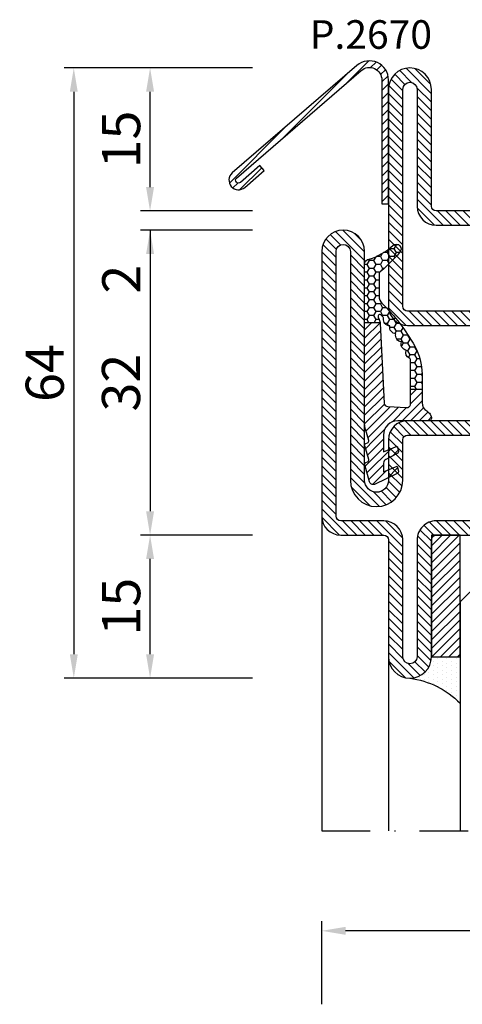
# Model space of a CAD drawing. Units: millimetres. Extents: x -2809 to 69574, y -46164 to 795.
# Drawn here: x 21819 to 21866, y -41933 to -41830 of the extents above; entities that cross this region are included whole.
import ezdxf

# ---------------------------------------------------------------- set-up
doc = ezdxf.new("R2010")
doc.units = ezdxf.units.MM
doc.header["$LTSCALE"] = 2
doc.linetypes.add('TRATTOPUNTOX2', pattern=[50.8, 25.4, -12.7, 0, -12.7])
for name, color, linetype in [('GUARNIZIONI', 5, 'Continuous'), ('Quote', 2, 'Continuous'), ('TESTO', 8, 'Continuous'), ('Vetri', 151, 'Continuous')]:
    doc.layers.add(name, color=color, linetype=linetype)
doc.styles.add('Calibri', font='calibri.ttf')
doc.styles.add('SECCO', font='calibri.ttf')
doc.dimstyles.new('Profili 1a2', dxfattribs={"dimtxt": 4, "dimasz": 2.5, "dimexe": 1, "dimexo": 0, "dimgap": 1, "dimtad": 1, "dimdsep": 46, "dimtxsty": 'Calibri', "dimcen": 1, "dimclrd": 256, "dimclre": 256, "dimclrt": 7, "dimadec": 0, "dimazin": 2, "dimtfac": 1, "dimtofl": 0, "dimtmove": 1, "dimatfit": 3, "dimfxl": 3, "dimtolj": 1, "dimtzin": 0, "dimlwd": -1, "dimarcsym": 0})
pattern_1 = [(225, (-1848.917783581586, -1485.285226575365), (0.4490128060534577, -0.4490128060534578), [])]
pattern_2 = [(45, (-1374.788509403916, -2126.396255810624), (-0.4490128060534577, 0.4490128060534577), [])]
pattern_3 = [(45, (-1374.788509403916, -2138.396255810624), (-0.4490128060534577, 0.4490128060534577), [])]
pattern_4 = [(135, (-1374.788509403916, -2138.396255810624), (-0.8980256121069154, -0.8980256121069152), [])]

# ---------------------------------------------------------------- blocks, each defined once
blk = doc.blocks.new('GE2645TT')
at = {"layer": 'GUARNIZIONI'}
h = blk.add_hatch(dxfattribs=at)
h.set_pattern_fill('LINE', color=256, scale=0.2, angle=225)
h.set_pattern_definition(pattern_1)
h.paths.add_polyline_path([(0.474350188095741, -2.62453438287389, -0.3768035720320076), (0.5866950657966754, -2.385670226099137), (0.7775298416670466, -2.302622264493948, 0.3202603574621394), (0.8970924614316118, -2.103367034866324), (-1.083498035003686, -2.103367034866324), (-1.083498035003686, -2.255956750897667, -0.3103898456792093), (-1.33998954737649, -2.629326961250854), (-2.523774562490871, -3.276506179916396, 0.3837401273576044), (-2.645205483935342, -3.514955094114157), (-2.502860441029043, -4.046194026444937), (-1.083498035003686, -3.430528512369165), (-1.083498035003686, -4.613483469715447), (0.4714985672658258, -4.613483469715447, -0.3605957470841844), (0.5866950657969028, -4.385670226098682), (0.7775298416665919, -4.302622264494175, 0.3768035720325558), (0.889874719367981, -4.063758107719423)])
h.paths.add_polyline_path([(0.3843035538011463, -0.2890460521857676, 0.4395968840190482), (-0.1435084876275141, -0.02662978964735885), (-2.523774562490871, -1.176506179916942, 0.3837401273580436), (-2.645205483935342, -1.414955094114248), (-2.502860441029043, -1.946194026444573), (-1.083498035003686, -1.33052851236971), (-1.083498035003686, -2.103367034866324), (0.8970924614316118, -2.103367034866324, 0.05045459399438421), (0.889874719367981, -2.063758107718968)])
h = blk.add_hatch(dxfattribs=at)
h.set_pattern_fill('LINE', color=256, scale=0.2, angle=225)
h.set_pattern_definition(pattern_1)
h.paths.add_polyline_path([(0.8980022860323515, -6.374845237379532, 0.07038365255173663), (0.8195200550396748, -5.820075498308825), (0.4711596309700781, -4.613483469715447), (-1.083498035003686, -4.613483469715447), (-1.083498035003686, -5.200018339844746, -0.4142135623730951), (-2.583498035003913, -6.700018339844974), (-5.826744642147787, -6.700018339844974, 0.5773502691895235), (-6.086552263283238, -7.150018339845019), (-5.957426130004478, -7.373671363268841, 0.1270496847555723), (-5.607000089967187, -7.730501157395793, -0.2631029497087982), (-5.122599453714429, -8.587330951522063), (-5.122599453714429, -10), (-3.902599453715084, -10), (-3.902599453715084, -8.457950045182997, -0.429634402957067), (-3.502711153503924, -8.078470855351952), (-1.518280624199861, -8.182473791935081, -0.3838635536664959), (-1.158689701203912, -8.542065318393725), (-0.7310084625214586, -16.90270949247861, 0.02182749831717494), (-0.7216389955312934, -16.99999999999955), (0.8980022860316694, -16.99999999999955)])
at = {"layer": 'GUARNIZIONI', "ltscale": 5}
h = blk.add_hatch(dxfattribs=at)
h.set_pattern_fill('HONEY', color=252, scale=0.15, style=0)
h.set_pattern_definition([(0, (-1848.917783581586, -1485.285226575365), (0.714375, 0.4124445967499999), [0.47625, -0.9524999999999999]), (120, (-1848.917783581586, -1485.285226575365), (-0.7143749984391286, 0.4124445994535086), [0.4762499999999998, -0.9524999999999997]), (59.99999999999999, (-1848.917783581586, -1485.285226575365), (1.560871365491323e-09, 0.8248891962035083), [-0.9524999999999999, 0.47625])])
h.paths.add_polyline_path([(0.8980022860316694, -16.99999999999955), (-0.7216389955312934, -17, 0.07031830729850899), (-0.6349896065512439, -17.30126246932014), (-0.5210313969328126, -17.55612681452953, -0.8481616802617011), (-0.8501727461718929, -17.7738512034482, -0.004782441231406137), (-1.100997765005559, -17.49848432508566, 0.4990665892222271), (-1.75328623835594, -16.64929218996895, 0.4720930756670797), (-2.379240830046911, -15.82550681209887, 0.4707848001348651), (-2.953820711945809, -14.96729606768804, 0.4566749530467905), (-3.459044233202803, -14.08963394966486, 0.3984695551312789), (-3.823870288768376, -13.2433487799608, -0.2998812124048537), (-3.902599453715084, -13.12388622736398), (-3.902599453715084, -10), (-5.122599453714429, -10), (-5.122599453714429, -11.58386856671859, 0.1288741982675611), (-4.351224262819869, -14.52690825479726, 0.06985744878301808), (-0.9098693932996866, -19.03355754082691, -0.2005370465262243), (-0.6125433835959484, -19.7450694967074), (-0.6125433835964031, -22.09787654778302, -0.3150076083025463), (-0.8096387192181282, -22.37967546554023, 0.04862101237035066), (-2.756310615654002, -24.34844523237393, 1), (-2.098775635362017, -25.10186924957361, -0.1146695253585567), (0.4214910269570282, -23.6403065230561, 0.4005151432233975), (0.898002286031442, -23.14085854873883)])
at = {"layer": 'GUARNIZIONI'}
for p, q in [((-3.902599453715084, -10), (-5.122599453715338, -10)), ((0.898002286031442, -16.99999999999955), (-0.721638995531066, -17))]:
    blk.add_line(p, q, dxfattribs=at)
at = {"layer": 'GUARNIZIONI', "color": 0}
for points in [[(-2.098775635348829, -25.10186924956224, -0.9999999999999999), (-2.756310615656275, -24.34844523237666, -0.04862101237029816), (-0.8096387192163093, -22.37967546553955, 0.3150076082998809), (-0.6125433835959484, -22.09787654778393), (-0.6125433835959484, -19.74506949670649, 0.2005370465261971), (-0.909869393292638, -19.03355754083373, -0.06985744878300473), (-4.351224262818278, -14.52690825480022, -0.128874198267697), (-5.122599453714429, -11.58386856671768), (-5.122599453714429, -8.587330951522745, 0.2631029497086074), (-5.60700008996605, -7.730501157396475, -0.1270496847556327), (-5.957426130004023, -7.37367136326975), (-6.086552263283011, -7.150018339845474, -0.5773502691899861), (-5.826744642147787, -6.700018339844974), (-2.583498035003686, -6.700018339844974, 0.4142135623728286), (-1.083498035003686, -5.200018339845883), (-1.083498035003686, -3.430528512369165), (-2.502860441029043, -4.046194026444937), (-2.64520548393557, -3.514955094113702, -0.3837401273567902), (-2.523774562490871, -3.276506179916396), (-1.33998954737649, -2.629326961250854, 0.310389845678496), (-1.083498035003686, -2.255956750898804), (-1.083498035003686, -1.33052851236971), (-2.502860441029043, -1.946194026444573), (-2.64520548393557, -1.414955094113338, -0.3837401273567902), (-2.523774562490871, -1.176506179916942), (-0.1435084876275141, -0.02662978964735885, -0.4395968840190647), (0.3843035538011463, -0.2890460521857676), (0.889874719367981, -2.063758107718968, -0.376803572032188), (0.777529841667274, -2.302622264493948), (0.5866950657966754, -2.385670226099137, 0.376803572032188), (0.474350188095741, -2.624534382874117), (0.889874719367981, -4.063758107719423, -0.3768035720315104), (0.777529841667274, -4.302622264493948), (0.586695065794629, -4.385670226099592, 0.3768035720312571), (0.474350188095741, -4.624534382875026), (0.819520055040357, -5.820075498311098, -0.070383652551642), (0.8980022860323515, -6.374845237381123), (0.898002286031442, -23.14085854873883, -0.4005151432226015), (0.4214910269583925, -23.6403065230561, 0.1146695253582053)], [(-2.953820711945809, -14.96729606768804, -0.4707848001348659), (-2.379240830046911, -15.82550681209887, -0.4720930756670803), (-1.75328623835594, -16.64929218996895, -0.4707262818082246), (-1.08728866302954, -17.43856146704093, 0.2319573592048926), (-1.056005507221016, -17.54866289569236, 0.003917114918189868), (-0.8501727461716655, -17.77385120344843, 0.8481616802615571), (-0.5210313969328126, -17.55612681452931), (-0.6349896065512439, -17.30126246932014, -0.09228745511436232), (-0.7310084625214586, -16.90270949247861), (-1.158689701203912, -8.542065318393725, 0.383863553666734), (-1.518280624200088, -8.182473791935081), (-3.502711153503697, -8.078470855351952, 0.4296344029570638), (-3.902599453715084, -8.45795004518277), (-3.902599453715084, -13.12388622736398, 0.2998812124048329), (-3.823870288768376, -13.2433487799608, -0.3984695551312542), (-3.459044233202803, -14.08963394966486, -0.4566749530467894)]]:
    blk.add_lwpolyline(points, format="xyb", close=True, dxfattribs=at)
blk = doc.blocks.new('p2670')
h = blk.add_hatch()
h.set_pattern_fill('LINE', color=9, scale=0.2, angle=45, style=0)
h.set_pattern_definition([(45, (0, 0), (-0.4490128060534577, 0.4490128060534577), [])])
edge = h.paths.add_edge_path()
edge.add_line((-15.92270383893629, 2.705047493484926), (-2.849196264906823, 13.98399061896816))
edge.add_arc((-2.000000000000227, 12.99968085894966), 1.299999999999615, 359.99999999999, 130.7854158399048, ccw=False)
edge.add_line((-0.7000000000007276, 12.99968085894943), (-0.6999999999989086, 0))
edge.add_line((-0.6999999999989086, 0), (0, 0))
edge.add_line((0, 0), (0, 12.99968085894943))
edge.add_arc((-2, 12.99968085894966), 2, 0, 130.7854158399192)
edge.add_line((-3.30645579216457, 14.51400356667068), (-16.37996336619472, 3.235060441186755))
edge.add_arc((-15.7267354701105, 2.47789908732625), 1.000000000001247, 130.7854158399966, 310.7854158399047)
edge.add_line((-15.07350757402742, 1.720737733464603), (-13.03539569360873, 3.479083598374018))
edge.add_line((-13.03539569360873, 3.479083598374018), (-13.49265522086353, 4.009096546076762))
edge.add_line((-13.49265522086353, 4.009096546076762), (-15.53076710128698, 2.250750681168029))
edge.add_arc((-15.72673547011141, 2.477899087326705), 0.3000000000002206, 130.7854158399322, 310.78541583980973, ccw=False)
blk.add_lwpolyline([(-15.92270383893629, 2.705047493484926), (-2.849196264906823, 13.98399061896816, -0.6418987311047497), (-0.7000000000007276, 12.99968085894943), (-0.6999999999989086, 0), (0, 0), (0, 12.99968085894943, 0.6418987311047497), (-3.30645579216457, 14.51400356667068), (-16.37996336619472, 3.235060441186761, 0.9999999999989518), (-15.07350757402742, 1.720737733464603), (-13.03539569360873, 3.479083598374018), (-13.49265522086353, 4.009096546076762), (-15.53076710128698, 2.250750681168029, -0.9999999999989518)], format="xyb", close=True)
blk = doc.blocks.new('*D18398')
at = {"layer": 'Defpoints', "color": 0}
for p in [(21832.98485294777, -41834.60913894747), (21843.73488202076, -41834.60913894747), (21843.73488202076, -41849.60911664337)]:
    blk.add_point(p, dxfattribs=at)
at = {"layer": 'Quote', "lineweight": -2}
for p, q in [((21843.73488202076, -41834.60913894747), (21831.98485294777, -41834.60913894747)), ((21843.73488202076, -41849.60911664337), (21831.98485294777, -41849.60911664337))]:
    blk.add_line(p, q, dxfattribs=at)
at = {"layer": 'Quote'}
blk.add_line((21832.98485294777, -41847.10911664337), (21832.98485294777, -41837.10913894747), dxfattribs=at)
for points in [[(21833.40151961444, -41837.10913894747), (21832.5681862811, -41837.10913894747), (21832.98485294777, -41834.60913894747)], [(21832.5681862811, -41847.10911664337), (21833.40151961444, -41847.10911664337), (21832.98485294777, -41849.60911664337)]]:
    blk.add_solid(points, dxfattribs=at)
at = {"layer": 'Quote', "color": 7, "insert": (21829.95100679392, -41842.10912779542), "char_height": 4, "attachment_point": 5, "rotation": 90, "style": 'Calibri'}
blk.add_mtext('\\A1;15', dxfattribs=at)
blk = doc.blocks.new('*D18399')
at = {"layer": 'Defpoints', "color": 0}
for p in [(21843.73488202076, -41851.60911664337), (21832.98485294777, -41883.6091166453), (21843.73488202076, -41883.6091166453)]:
    blk.add_point(p, dxfattribs=at)
at = {"layer": 'Quote', "lineweight": -2}
for p, q in [((21843.73488202076, -41851.60911664337), (21831.98485294777, -41851.60911664337)), ((21843.73488202076, -41883.6091166453), (21831.98485294777, -41883.6091166453))]:
    blk.add_line(p, q, dxfattribs=at)
at = {"layer": 'Quote'}
blk.add_line((21832.98485294777, -41854.10911664337), (21832.98485294777, -41881.1091166453), dxfattribs=at)
for points in [[(21833.40151961444, -41854.10911664337), (21832.5681862811, -41854.10911664337), (21832.98485294777, -41851.60911664337)], [(21832.5681862811, -41881.1091166453), (21833.40151961444, -41881.1091166453), (21832.98485294777, -41883.6091166453)]]:
    blk.add_solid(points, dxfattribs=at)
at = {"layer": 'Quote', "color": 7, "insert": (21829.93562217854, -41867.60911664434), "char_height": 4, "attachment_point": 5, "rotation": 90, "style": 'Calibri'}
blk.add_mtext('\\A1;32', dxfattribs=at)
blk = doc.blocks.new('*D18400')
at = {"layer": 'Defpoints', "color": 0}
for p in [(21832.98485294777, -41883.6091166453), (21843.73488202076, -41883.6091166453), (21843.73488202076, -41898.60911666529)]:
    blk.add_point(p, dxfattribs=at)
at = {"layer": 'Quote', "lineweight": -2}
for p, q in [((21843.73488202076, -41883.6091166453), (21831.98485294777, -41883.6091166453)), ((21843.73488202076, -41898.60911666529), (21831.98485294777, -41898.60911666529))]:
    blk.add_line(p, q, dxfattribs=at)
at = {"layer": 'Quote'}
blk.add_line((21832.98485294777, -41896.10911666529), (21832.98485294777, -41886.1091166453), dxfattribs=at)
for points in [[(21833.40151961444, -41886.1091166453), (21832.5681862811, -41886.1091166453), (21832.98485294777, -41883.6091166453)], [(21832.5681862811, -41896.10911666529), (21833.40151961444, -41896.10911666529), (21832.98485294777, -41898.60911666529)]]:
    blk.add_solid(points, dxfattribs=at)
at = {"layer": 'Quote', "color": 7, "insert": (21829.95100679392, -41891.10911665529), "char_height": 4, "attachment_point": 5, "rotation": 90, "style": 'Calibri'}
blk.add_mtext('\\A1;15', dxfattribs=at)
blk = doc.blocks.new('*D18407')
at = {"layer": 'Defpoints', "color": 0}
for p in [(21843.73488202076, -41834.60913894747), (21824.98485294777, -41898.60911666529), (21843.73488202076, -41898.60911666529)]:
    blk.add_point(p, dxfattribs=at)
at = {"layer": 'Quote', "lineweight": -2}
for p, q in [((21843.73488202076, -41834.60913894747), (21823.98485294777, -41834.60913894747)), ((21843.73488202076, -41898.60911666529), (21823.98485294777, -41898.60911666529))]:
    blk.add_line(p, q, dxfattribs=at)
at = {"layer": 'Quote'}
blk.add_line((21824.98485294777, -41837.10913894747), (21824.98485294777, -41896.10911666529), dxfattribs=at)
for points in [[(21825.40151961444, -41837.10913894747), (21824.5681862811, -41837.10913894747), (21824.98485294777, -41834.60913894747)], [(21824.5681862811, -41896.10911666529), (21825.40151961444, -41896.10911666529), (21824.98485294777, -41898.60911666529)]]:
    blk.add_solid(points, dxfattribs=at)
at = {"layer": 'Quote', "color": 7, "insert": (21821.93716064008, -41866.60912780638), "char_height": 4, "attachment_point": 5, "rotation": 90, "style": 'Calibri'}
blk.add_mtext('\\A1;64', dxfattribs=at)
blk = doc.blocks.new('P2965')
h = blk.add_hatch()
h.set_pattern_fill('LINE', color=9, scale=0.2, angle=45, style=0)
h.set_pattern_definition(pattern_2)
edge = h.paths.add_edge_path()
edge.add_line((-5.299999999999955, -17.5), (-5.299999999999955, -21))
edge.add_line((-5.299999999999955, -21), (-3.799999999999955, -21))
edge.add_line((-3.799999999999955, -21), (-3.799999999999955, -17.5))
edge.add_arc((-3.299999999999727, -17.50000000000045), 0.5000000000002274, 90.00000000007822, 180, ccw=False)
edge.add_line((-3.299999999999955, -17), (-2, -17))
edge.add_arc((-2, -15), 2, 270, 0)
edge.add_line((0, -15), (0, -5))
edge.add_arc((0.5, -5), 0.5, 90, 180, ccw=False)
edge.add_line((0.5, -4.5), (12.75000000000023, -4.5))
edge.add_arc((12.75000000000023, -2.25), 2.25, 270, 90)
edge.add_line((12.75000000000023, 0), (-10, 0))
edge.add_arc((-10, -2), 2, 90, 180)
edge.add_line((-12, -2), (-12, -15))
edge.add_arc((-9.999999999999773, -14.99999999999955), 2.000000000000227, 180, 269.9999999999804)
edge.add_line((-10, -16.99999999999955), (-8.700000000000045, -16.99999999999955))
edge.add_arc((-8.700000000000045, -17.49999999999955), 0.5, 360, 90, ccw=False)
edge.add_line((-8.200000000000045, -17.49999999999955), (-8.200000000000045, -21))
edge.add_line((-8.200000000000045, -21), (-6.700000000000045, -21))
edge.add_line((-6.700000000000045, -21), (-6.700000000000045, -17.5))
edge.add_arc((-8.700000000000273, -17.50000000000045), 2.000000000000227, 0, 89.99999999998046)
edge.add_line((-8.700000000000045, -15.50000000000045), (-10, -15.5))
edge.add_arc((-10, -15), 0.5, 180, 270, ccw=False)
edge.add_line((-10.5, -15), (-10.5, -2))
edge.add_arc((-10, -2), 0.5, 90, 180, ccw=False)
edge.add_line((-10, -1.5), (12.75000000000023, -1.5))
edge.add_arc((12.75000000000023, -2.250000000000455), 0.7500000000004547, 270, 90, ccw=False)
edge.add_line((12.75000000000023, -3.000000000000909), (0.5000000000004547, -3.000000000000455))
edge.add_arc((0.5000000000004547, -5.000000000000455), 2, 90, 180)
edge.add_line((-1.499999999999773, -5.000000000000455), (-1.5, -15))
edge.add_arc((-2, -15), 0.5, 270, 360, ccw=False)
edge.add_line((-2, -15.5), (-3.299999999999955, -15.50000000000045))
edge.add_arc((-3.299999999999727, -17.50000000000045), 2, 90.00000000000652, 179.999999999987)
h = blk.add_hatch()
h.set_pattern_fill('ANSI31', color=30, scale=0.4, angle=90, style=0)
h.set_pattern_definition(pattern_4)
h.paths.add_polyline_path([(-6.399999999999864, -25.35000000000127), (-6.599999999999682, -20.35000000000218), (-6.600000000000136, -16.35000000000127), (-6.522474482746247, -15.56977523032037, 0.4435277420122018), (-6.721494432162899, -15.34999999999945), (-9.999999999999773, -15.34999999999945, -0.3707699816201962), (-10.49434299833206, -14.92499999999745, 0.4590339931713121), (-10.00000000000045, -15.49999999999909), (-8.69999999999959, -15.49999999999955, -0.4142135623730117), (-6.700000000000045, -17.5), (-6.700000000000273, -20.99999999999909), (-8.200000000000273, -20.99999999999909), (-8.200000000000273, -17.49999999999955, 0.4142135623730949), (-8.700000000000728, -16.99999999999909), (-9.999999999999773, -16.99999999999909, -0.4142135623730918), (-12.00000000000023, -14.99999999999864), (-12.00000000000023, -55.00000000000045, -0.4142135623730982), (-10, -53.00000000000045), (-8.700000000000273, -53.00000000000045, 0.4142135623730951), (-8.200000000000273, -52.50000000000045), (-8.200000000000273, -49), (-6.700000000000273, -49), (-6.700000000000273, -52.49999999999955, -0.4142135623729925), (-8.699999999999818, -54.49999999999955), (-10.00000000000045, -54.5, 0.4590339931711794), (-10.49434299833206, -55.07500000000118, -0.3707699816201084), (-9.999999999999773, -54.64999999999964), (-6.721494432162899, -54.64999999999964, 0.4435277420122647), (-6.522474482746247, -54.43022476967872), (-6.600000000000136, -53.64999999999964), (-6.600000000000136, -52.14999999999964), (-6.600000000000136, -49.64999999999236), (-6.399999999999864, -44.64999999999964)])
h = blk.add_hatch()
h.set_pattern_fill('ANSI31', color=30, scale=0.4, angle=90, style=0)
h.set_pattern_definition(pattern_4)
h.paths.add_polyline_path([(2.273736754432321e-13, -14.99999999999864, -0.4142135623730951), (-1.999999999999773, -16.99999999999864), (-3.300000000000182, -16.99999999999864, 0.4142135623730951), (-3.800000000000182, -17.49999999999864), (-3.800000000000182, -20.99999999999909), (-5.300000000000182, -20.99999999999909), (-5.299999999999955, -17.49999999999955, -0.4142135623729733), (-3.300000000000637, -15.49999999999955), (-1.999999999999545, -15.49999999999909, 0.4590339931702049), (-1.505657001667714, -14.92499999999927, -0.3707699816192053), (-1.999999999999773, -15.34999999999945), (-5.278505567837101, -15.34999999999945, 0.4435277420122297), (-5.477525517253753, -15.56977523032037), (-5.399999999999864, -16.35000000000036), (-5.399999999999864, -17.84999999999945), (-5.399999999999864, -20.34999999999582), (-5.599999999999682, -25.35000000000218), (-5.599999999999682, -29.26737568745011), (-5.599999999999682, -44.65000000000509), (-5.399999999999864, -49.64999999999509), (-5.399999999999864, -53.64999999999873), (-5.477525517253753, -54.43022476967872, 0.4435277420122268), (-5.278505567837101, -54.64999999999964), (-1.999999999999773, -54.64999999999964, -0.3707699816183967), (-1.505657001667942, -55.07499999999845, 0.4590339931693606), (-2, -54.5), (-3.300000000000637, -54.49999999999955, -0.4142135623729917), (-5.300000000000182, -52.49999999999955), (-5.300000000000182, -49), (-3.800000000000182, -49), (-3.800000000000182, -52.49999999999955, 0.4142135623730951), (-3.299999999999955, -53), (-2.000000000000455, -53, -0.414213562373095), (-2.273736754432321e-13, -55.00000000000045)])
h = blk.add_hatch()
h.set_pattern_fill('LINE', color=9, scale=0.2, angle=45, style=0)
h.set_pattern_definition(pattern_3)
edge = h.paths.add_edge_path()
edge.add_line((-29.75000259051194, -73.99996024826123), (-5.748377895364911, -73.99995561542255))
edge.add_arc((-5.750027520371987, -71.24994259367804), 2.75001351651715, 270.0343694879263, 89.9656305120737)
edge.add_line((-5.748377895364911, -68.49992957193354), (-9.99999197893726, -68.4999303251725))
edge.add_arc((-9.999992067520225, -67.99993032517295), 0.4999999999995531, 180.0000350657405, 270.00001015086, ccw=False)
edge.add_line((-10.49999206752, -67.99993063117927), (-10.50000002370348, -54.99989999161971))
edge.add_arc((-10.00000002370348, -54.99989999161971), 0.5, 90, 180, ccw=False)
edge.add_line((-10.00000002370348, -54.49989999161971), (-8.700000002919069, -54.49989999053196))
edge.add_arc((-8.700000004369485, -52.49989999053196), 2, 270.0000000415513, 0)
edge.add_line((-6.700000004369485, -52.49989999053196), (-6.700000004368576, -48.99999999436932))
edge.add_line((-6.700000004368576, -48.99999999436932), (-8.200000019611707, -48.9999999985248))
edge.add_line((-8.200000019611707, -48.9999999985248), (-8.200000004369485, -52.49989998944238))
edge.add_arc((-8.700000004369485, -52.49989999161971), 0.5, 269.99999975049633, 360, ccw=False)
edge.add_line((-8.700000004369485, -52.99989999161971), (-10.00000002370325, -52.99989999161971))
edge.add_arc((-10.00000002370302, -54.99989999161971), 2, 90.00000000000652, 180.0000350535207)
edge.add_line((-12.0000000237028, -54.99990121521842), (-11.99999207029418, -67.99993154877029))
edge.add_arc((-9.999992070294866, -67.99993032517159), 1.999999999999692, 180.0000350463422, 270.0000167118736)
edge.add_line((-9.99999148668985, -69.99993032517159), (-5.750014003883962, -69.99990253449505))
edge.add_arc((-5.750014003883962, -71.24992908501827), 1.250026550523216, 270, 90, ccw=False)
edge.add_line((-5.750014003883962, -72.49995563554148), (-29.7500143740092, -72.49996024826487))
edge.add_arc((-29.7500143740092, -74.7499602486464), 2.250000000381533, 90, 270)
edge.add_line((-29.7500143740092, -76.99996024902794), (-2.000014368635902, -76.99996024902794))
edge.add_arc((-2.000014368637721, -74.99996025669134), 1.999999992336598, 270.0000000000521, 5.211020790109826e-11)
edge.add_line((-1.437630112377519e-05, -74.99996025668952), (-1.436863590242865e-05, -70.49979092468857))
edge.add_arc((0.4999856313640976, -70.49979092468857), 0.5, 90, 180, ccw=False)
edge.add_line((0.4999856313640976, -69.99979092468857), (12.74998564564703, -69.99979092468857))
edge.add_arc((12.74998564564703, -67.74979092468857), 2.25, 270, 90)
edge.add_line((12.74998564564703, -65.49979092468857), (0.4999856313640976, -65.49979092468857))
edge.add_arc((0.4999856313640976, -64.99979092468857), 0.5, 180, 270, ccw=False)
edge.add_line((-1.436863590242865e-05, -64.99979092468857), (-1.436149636901973e-05, -54.99988826621393))
edge.add_arc((-2.000014361496369, -54.99988826478602), 2, 0, 90.0000000409)
edge.add_line((-2.000014361496142, -52.99988826478602), (-3.300000004369394, -52.99988826478602))
edge.add_arc((-3.300000004369167, -52.49988826478557), 0.5000000000004547, 179.9999998831168, 269.99999999997397, ccw=False)
edge.add_line((-3.800000004369394, -52.49988826376557), (-3.799999997229861, -48.9999999874417))
edge.add_line((-3.799999997229861, -48.9999999874417), (-5.300000004370304, -48.99999999159809))
edge.add_line((-5.300000004370304, -48.99999999159809), (-5.300000004369622, -52.49989999043646))
edge.add_arc((-3.300000004369394, -52.49989999043601), 2.000000000000227, 180, 270.0005598664262)
edge.add_line((-3.299980461343921, -54.49989999034096), (-2.000019254392328, -54.49988533345049))
edge.add_arc((-2.000014368635675, -54.99988533342639), 0.499999999999769, 360, 90.00055986647192, ccw=False)
edge.add_line((-1.500014368635902, -54.99988533342639), (-1.500014368635902, -64.99997138060371))
edge.add_arc((0.4999856313638702, -64.99997138060371), 1.999999999999773, 180, 270.0008440305942)
edge.add_line((0.5000150935895817, -66.99997138038634), (12.74998564564703, -66.99979092468857))
edge.add_arc((12.74998564564748, -67.74979092468857), 0.75, 269.9999999999653, 90.00000000003467, ccw=False)
edge.add_line((12.74998564564703, -68.49979092468857), (0.4999856313640976, -68.49979092468857))
edge.add_arc((0.4999856313638702, -70.49979092468857), 2, 89.99999999999349, 179.9999999023976)
edge.add_line((-1.500014368635902, -70.4997909212816), (-1.500014376300896, -74.99996024987922))
edge.add_arc((-2.000014376300896, -74.99996024902794), 0.5, 270.00000009596096, 360, ccw=False)
edge.add_line((-2.000014376314766, -75.49996024902794), (-29.75000244576631, -75.49996024826123))
edge.add_arc((-29.75000251813913, -74.74996024826123), 0.7500000000000034, 90.00000552887559, 270.0000055288757, ccw=False)
at = {"color": 30}
for p, q in [((-2.273736754432321e-13, -55.06553845435201), (-2.273736754432321e-13, -14.32871886693056)), ((-11.99999999999977, -55.39120549696145), (-12.00000000000023, -14.65438590954091))]:
    blk.add_line(p, q, dxfattribs=at)
blk.add_lwpolyline([(-5.299999999999955, -17.5), (-5.299999999999955, -21), (-3.799999999999955, -21), (-3.799999999999955, -17.5, -0.4142135623726955), (-3.299999999999955, -17), (-2, -17, 0.414213562373095), (0, -15), (0, -5, -0.414213562373095), (0.5, -4.5), (12.75000000000023, -4.5, 0.9999999999999999), (12.75000000000023, 0), (-10, 0, 0.414213562373095), (-12, -2), (-12, -15, 0.4142135623729951), (-10, -16.99999999999955), (-8.700000000000045, -16.99999999999955, -0.414213562373095), (-8.200000000000045, -17.49999999999955), (-8.200000000000045, -21), (-6.700000000000045, -21), (-6.700000000000045, -17.5, 0.4142135623729951), (-8.700000000000045, -15.50000000000045), (-10, -15.5, -0.414213562373095), (-10.5, -15), (-10.5, -2, -0.414213562373095), (-10, -1.5), (12.75000000000023, -1.5, -1.000000000000151), (12.75000000000023, -3.000000000000909), (0.5000000000004547, -3.000000000000455, 0.414213562373106), (-1.499999999999773, -5.000000000000455), (-1.5, -15, -0.414213562373095), (-2, -15.5), (-3.299999999999955, -15.50000000000045, 0.4142135623729951)], format="xyb", close=True)
blk.add_lwpolyline([(-1.499999999999773, -55.14999999999964, 0.414213562373095), (-1.999999999999773, -54.64999999999964), (-5.278505567837101, -54.64999999999964, -0.4435277420122417), (-5.477525517253753, -54.43022476967872), (-5.399999999999864, -53.64999999999873), (-5.399999999999864, -49.64999999999509), (-5.599999999999682, -44.65000000000509), (-5.599999999999682, -29.26737568745011), (-5.599999999999682, -25.35000000000218), (-5.399999999999864, -20.34999999999582), (-5.399999999999864, -17.84999999999945), (-5.399999999999864, -16.35000000000036), (-5.477525517253753, -15.56977523032037, -0.4435277420122359), (-5.278505567837101, -15.34999999999945), (-1.999999999999773, -15.34999999999945, 0.414213562373095), (-1.499999999999773, -14.84999999999945), (-1.499999999999773, -14.55000000000018, 0.414213562373428), (-1.700000000000045, -14.34999999999945), (-10.29999999999995, -14.34999999999945, 0.414213562373095), (-10.49999999999977, -14.55000000000018), (-10.49999999999977, -14.84999999999945, 0.414213562373095), (-9.999999999999773, -15.34999999999945), (-6.721494432162899, -15.34999999999945, -0.4435277420122328), (-6.522474482746247, -15.56977523032037), (-6.600000000000136, -16.35000000000127), (-6.599999999999682, -20.35000000000218), (-6.399999999999864, -25.35000000000127), (-6.399999999999864, -44.64999999999964), (-6.600000000000136, -49.64999999999236), (-6.600000000000136, -52.14999999999964), (-6.600000000000136, -53.64999999999964), (-6.522474482746247, -54.43022476967872, -0.4435277420122417), (-6.721494432162899, -54.64999999999964), (-9.999999999999773, -54.64999999999964, 0.414213562373095), (-10.49999999999977, -55.14999999999964), (-10.49999999999977, -55.44999999999891, 0.414213562373095), (-10.29999999999995, -55.64999999999964), (-1.700000000000045, -55.64999999999964, 0.4142135623734945), (-1.499999999999773, -55.44999999999891)], format="xyb", close=True, dxfattribs=at)
at = {"color": 0}
blk.add_lwpolyline([(-29.75000259051194, -73.99996024826123), (-5.748377895364911, -73.99995561542255, 0.9994003191179848), (-5.748377895364911, -68.49992957193354), (-9.99999197893726, -68.4999303251725, -0.4142134350094519), (-10.49999206752, -67.99993063117927), (-10.50000002370348, -54.99989999161971, -0.414213562373095), (-10.00000002370348, -54.49989999161971), (-8.700000002919069, -54.49989999053196, 0.4142135621606531), (-6.700000004369485, -52.49989999053196), (-6.700000004368576, -48.99999999436932), (-8.200000019611707, -48.9999999985248), (-8.200000004369485, -52.49989998944238, -0.4142135636486122), (-8.700000004369485, -52.99989999161971), (-10.00000002370325, -52.99989999161971, 0.4142137415649376), (-12.0000000237028, -54.99990121521842), (-11.99999207029418, -67.99993154877029, 0.4142134686481927), (-9.99999148668985, -69.99993032517159), (-5.750014003883962, -69.99990253449505, -0.9999999999999999), (-5.750014003883962, -72.49995563554148), (-29.7500143740092, -72.49996024826487, 0.9999999999999999), (-29.7500143740092, -76.99996024902794), (-2.000014368635902, -76.99996024902794, 0.414213562373095), (-1.437630112377519e-05, -74.99996025668952), (-1.436863590242865e-05, -70.49979092468857, -0.414213562373095), (0.4999856313640976, -69.99979092468857), (12.74998564564703, -69.99979092468857, 0.9999999999999999), (12.74998564564703, -65.49979092468857), (0.4999856313640976, -65.49979092468857, -0.414213562373095), (-1.436863590242865e-05, -64.99979092468857), (-1.436149636901973e-05, -54.99988826621393, 0.4142135625821572), (-2.000014361496142, -52.99988826478602), (-3.300000004369394, -52.99988826478602, -0.4142135629705962), (-3.800000004369394, -52.49988826376557), (-3.799999997229861, -48.9999999874417), (-5.300000004370304, -48.99999999159809), (-5.300000004369622, -52.49989999043646, 0.4142164243857572), (-3.299980461343921, -54.49989999034096), (-2.000019254392328, -54.49988533345049, -0.4142164243858404), (-1.500014368635902, -54.99988533342639), (-1.500014368635902, -64.99997138060371, 0.4142178770227015), (0.5000150935895817, -66.99997138038634), (12.74998564564703, -66.99979092468857, -1.000000000000606), (12.74998564564703, -68.49979092468857), (0.4999856313640976, -68.49979092468857, 0.4142135618742063), (-1.500014368635902, -70.4997909212816), (-1.500014376300896, -74.99996024987922, -0.4142135618823476), (-2.000014376314766, -75.49996024902794), (-29.75000244576631, -75.49996024826123, -0.9999999999999997)], format="xyb", close=True, dxfattribs=at)
blk = doc.blocks.new('P2962')
h = blk.add_hatch()
h.set_pattern_fill('LINE', color=9, scale=0.2, angle=45, style=0)
h.set_pattern_definition(pattern_2)
edge = h.paths.add_edge_path()
edge.add_line((-10.5, -2), (-10.5, -15))
edge.add_arc((-10, -15), 0.5, 180, 270)
edge.add_line((-10, -15.5), (-8.700000000000045, -15.50000000000045))
edge.add_arc((-8.700000000000273, -17.50000000000045), 2, 1.3017142919125035e-11, 89.99999999999352, ccw=False)
edge.add_line((-6.700000000000045, -17.5), (-6.700000000000045, -21))
edge.add_line((-6.700000000000045, -21), (-8.200000000000045, -21))
edge.add_line((-8.200000000000045, -21), (-8.200000000000045, -17.49999999999955))
edge.add_arc((-8.700000000000045, -17.49999999999955), 0.5, 0, 90)
edge.add_line((-8.700000000000045, -16.99999999999955), (-10, -16.99999999999955))
edge.add_arc((-9.999999999999773, -14.99999999999955), 2, 180.000000000013, 269.99999999999346, ccw=False)
edge.add_line((-12, -15), (-12, -2))
edge.add_arc((-10, -2), 2, 90, 180, ccw=False)
edge.add_line((-10, 0), (-2, 0))
edge.add_arc((-2.000000000000227, -2), 2, 360, 89.99999999999352, ccw=False)
edge.add_line((0, -2), (0, -15))
edge.add_arc((-2.000000000000227, -14.99999999999955), 2.000000000000227, 270.00000000001955, 360, ccw=False)
edge.add_line((-2, -17), (-3.299999999999955, -17))
edge.add_arc((-3.299999999999727, -17.50000000000045), 0.5000000000004547, 90.00000000002606, 179.9999999999479)
edge.add_line((-3.799999999999955, -17.5), (-3.799999999999955, -21))
edge.add_line((-3.799999999999955, -21), (-5.299999999999955, -21))
edge.add_line((-5.299999999999955, -21), (-5.299999999999955, -17.5))
edge.add_arc((-3.299999999999727, -17.50000000000045), 2.000000000000227, 90.00000000001961, 180, ccw=False)
edge.add_line((-3.299999999999955, -15.50000000000045), (-2, -15.5))
edge.add_arc((-2, -15), 0.5, 270, 0)
edge.add_line((-1.5, -15), (-1.5, -2))
edge.add_arc((-2, -2), 0.5, 0, 90)
edge.add_line((-2, -1.5), (-10, -1.5))
edge.add_arc((-10, -2), 0.5, 90, 180)
h = blk.add_hatch()
h.set_pattern_fill('ANSI31', color=30, scale=0.4, angle=90, style=0)
h.set_pattern_definition(pattern_4)
h.paths.add_polyline_path([(-6.399999999999636, -25.35000000000127), (-6.599999999999454, -20.35000000000218), (-6.599999999999909, -16.35000000000127), (-6.52247448274602, -15.56977523032037, 0.4435277420122018), (-6.721494432162672, -15.34999999999945), (-9.999999999999545, -15.34999999999945, -0.3707699816201962), (-10.49434299833183, -14.92499999999745, 0.4590339931713121), (-10.00000000000023, -15.49999999999909), (-8.699999999999363, -15.49999999999955, -0.4142135623730117), (-6.699999999999818, -17.5), (-6.700000000000045, -20.99999999999909), (-8.200000000000045, -20.99999999999909), (-8.200000000000045, -17.49999999999955, 0.4142135623730949), (-8.7000000000005, -16.99999999999909), (-9.999999999999545, -16.99999999999909, -0.4142135623730918), (-12, -14.99999999999864), (-12, -55.00000000000045, -0.4142135623730982), (-9.999999999999773, -53.00000000000045), (-8.700000000000045, -53.00000000000045, 0.4142135623730951), (-8.200000000000045, -52.50000000000045), (-8.200000000000045, -49), (-6.700000000000045, -49), (-6.700000000000045, -52.49999999999955, -0.4142135623729925), (-8.69999999999959, -54.49999999999955), (-10.00000000000023, -54.5, 0.4590339931711794), (-10.49434299833183, -55.07500000000118, -0.3707699816201084), (-9.999999999999545, -54.64999999999964), (-6.721494432162672, -54.64999999999964, 0.4435277420122647), (-6.52247448274602, -54.43022476967872), (-6.599999999999909, -53.64999999999964), (-6.599999999999909, -52.14999999999964), (-6.599999999999909, -49.64999999999236), (-6.399999999999636, -44.64999999999964)])
h = blk.add_hatch()
h.set_pattern_fill('ANSI31', color=30, scale=0.4, angle=90, style=0)
h.set_pattern_definition(pattern_4)
h.paths.add_polyline_path([(4.547473508864641e-13, -14.99999999999864, -0.4142135623730951), (-1.999999999999545, -16.99999999999864), (-3.299999999999955, -16.99999999999864, 0.4142135623730951), (-3.799999999999955, -17.49999999999864), (-3.799999999999955, -20.99999999999909), (-5.299999999999955, -20.99999999999909), (-5.299999999999727, -17.49999999999955, -0.4142135623729733), (-3.300000000000409, -15.49999999999955), (-1.999999999999318, -15.49999999999909, 0.4590339931702049), (-1.505657001667487, -14.92499999999927, -0.3707699816192053), (-1.999999999999545, -15.34999999999945), (-5.278505567836874, -15.34999999999945, 0.4435277420122297), (-5.477525517253525, -15.56977523032037), (-5.399999999999636, -16.35000000000036), (-5.399999999999636, -17.84999999999945), (-5.399999999999636, -20.34999999999582), (-5.599999999999454, -25.35000000000218), (-5.599999999999454, -29.26737568745011), (-5.599999999999454, -44.65000000000509), (-5.399999999999636, -49.64999999999509), (-5.399999999999636, -53.64999999999873), (-5.477525517253525, -54.43022476967872, 0.4435277420122268), (-5.278505567836874, -54.64999999999964), (-1.999999999999545, -54.64999999999964, -0.3707699816183967), (-1.505657001667714, -55.07499999999845, 0.4590339931693606), (-1.999999999999773, -54.5), (-3.300000000000409, -54.49999999999955, -0.4142135623729917), (-5.299999999999955, -52.49999999999955), (-5.299999999999955, -49), (-3.799999999999955, -49), (-3.799999999999955, -52.49999999999955, 0.4142135623730951), (-3.299999999999727, -53), (-2.000000000000227, -53, -0.414213562373095), (0, -55.00000000000045)])
h = blk.add_hatch()
h.set_pattern_fill('LINE', color=9, scale=0.2, angle=45, style=0)
h.set_pattern_definition(pattern_3)
edge = h.paths.add_edge_path()
edge.add_line((-29.75000259051194, -73.99996024826123), (-5.748377895364911, -73.99995561542255))
edge.add_arc((-5.750027520371987, -71.24994259367804), 2.75001351651715, 270.0343694879263, 89.9656305120737)
edge.add_line((-5.748377895364911, -68.49992957193354), (-9.99999197893726, -68.4999303251725))
edge.add_arc((-9.999992067520225, -67.99993032517295), 0.4999999999995531, 180.0000350657405, 270.00001015086, ccw=False)
edge.add_line((-10.49999206752, -67.99993063117927), (-10.50000002370348, -54.99989999161971))
edge.add_arc((-10.00000002370348, -54.99989999161971), 0.5, 90, 180, ccw=False)
edge.add_line((-10.00000002370348, -54.49989999161971), (-8.700000002919069, -54.49989999053196))
edge.add_arc((-8.700000004369485, -52.49989999053196), 2, 270.0000000415513, 0)
edge.add_line((-6.700000004369485, -52.49989999053196), (-6.700000004368576, -48.99999999436932))
edge.add_line((-6.700000004368576, -48.99999999436932), (-8.200000019611707, -48.9999999985248))
edge.add_line((-8.200000019611707, -48.9999999985248), (-8.200000004369485, -52.49989998944238))
edge.add_arc((-8.700000004369485, -52.49989999161971), 0.5, 269.99999975049633, 360, ccw=False)
edge.add_line((-8.700000004369485, -52.99989999161971), (-10.00000002370325, -52.99989999161971))
edge.add_arc((-10.00000002370302, -54.99989999161971), 2, 90.00000000000652, 180.0000350535207)
edge.add_line((-12.0000000237028, -54.99990121521842), (-11.99999207029418, -67.99993154877029))
edge.add_arc((-9.999992070294866, -67.99993032517159), 1.999999999999692, 180.0000350463422, 270.0000167118736)
edge.add_line((-9.99999148668985, -69.99993032517159), (-5.750014003883962, -69.99990253449505))
edge.add_arc((-5.750014003883962, -71.24992908501827), 1.250026550523216, 270, 90, ccw=False)
edge.add_line((-5.750014003883962, -72.49995563554148), (-29.7500143740092, -72.49996024826487))
edge.add_arc((-29.7500143740092, -74.7499602486464), 2.250000000381533, 90, 270)
edge.add_line((-29.7500143740092, -76.99996024902794), (-2.000014368635902, -76.99996024902794))
edge.add_arc((-2.000014368637721, -74.99996025669134), 1.999999992336598, 270.0000000000521, 5.211020790109826e-11)
edge.add_line((-1.437630112377519e-05, -74.99996025668952), (-1.436863590242865e-05, -70.49979092468857))
edge.add_arc((0.4999856313640976, -70.49979092468857), 0.5, 90, 180, ccw=False)
edge.add_line((0.4999856313640976, -69.99979092468857), (12.74998564564703, -69.99979092468857))
edge.add_arc((12.74998564564703, -67.74979092468857), 2.25, 270, 90)
edge.add_line((12.74998564564703, -65.49979092468857), (0.4999856313640976, -65.49979092468857))
edge.add_arc((0.4999856313640976, -64.99979092468857), 0.5, 180, 270, ccw=False)
edge.add_line((-1.436863590242865e-05, -64.99979092468857), (-1.436149636901973e-05, -54.99988826621393))
edge.add_arc((-2.000014361496369, -54.99988826478602), 2, 0, 90.0000000409)
edge.add_line((-2.000014361496142, -52.99988826478602), (-3.300000004369394, -52.99988826478602))
edge.add_arc((-3.300000004369167, -52.49988826478557), 0.5000000000004547, 179.9999998831168, 269.99999999997397, ccw=False)
edge.add_line((-3.800000004369394, -52.49988826376557), (-3.799999997229861, -48.9999999874417))
edge.add_line((-3.799999997229861, -48.9999999874417), (-5.300000004370304, -48.99999999159809))
edge.add_line((-5.300000004370304, -48.99999999159809), (-5.300000004369622, -52.49989999043646))
edge.add_arc((-3.300000004369394, -52.49989999043601), 2.000000000000227, 180, 270.0005598664262)
edge.add_line((-3.299980461343921, -54.49989999034096), (-2.000019254392328, -54.49988533345049))
edge.add_arc((-2.000014368635675, -54.99988533342639), 0.499999999999769, 360, 90.00055986647192, ccw=False)
edge.add_line((-1.500014368635902, -54.99988533342639), (-1.500014368635902, -64.99997138060371))
edge.add_arc((0.4999856313638702, -64.99997138060371), 1.999999999999773, 180, 270.0008440305942)
edge.add_line((0.5000150935895817, -66.99997138038634), (12.74998564564703, -66.99979092468857))
edge.add_arc((12.74998564564748, -67.74979092468857), 0.75, 269.9999999999653, 90.00000000003467, ccw=False)
edge.add_line((12.74998564564703, -68.49979092468857), (0.4999856313640976, -68.49979092468857))
edge.add_arc((0.4999856313638702, -70.49979092468857), 2, 89.99999999999349, 179.9999999023976)
edge.add_line((-1.500014368635902, -70.4997909212816), (-1.500014376300896, -74.99996024987922))
edge.add_arc((-2.000014376300896, -74.99996024902794), 0.5, 270.00000009596096, 360, ccw=False)
edge.add_line((-2.000014376314766, -75.49996024902794), (-29.75000244576631, -75.49996024826123))
edge.add_arc((-29.75000251813913, -74.74996024826123), 0.7500000000000034, 90.00000552887559, 270.0000055288757, ccw=False)
at = {"color": 30}
for p, q in [((0, -55.06553845435201), (0, -14.32871886693056)), ((-11.99999999999955, -55.39120549696145), (-12, -14.65438590954091))]:
    blk.add_line(p, q, dxfattribs=at)
blk.add_lwpolyline([(-10.5, -2), (-10.5, -15, 0.414213562373095), (-10, -15.5), (-8.700000000000045, -15.50000000000045, -0.4142135623729785), (-6.700000000000045, -17.5), (-6.700000000000045, -21), (-8.200000000000045, -21), (-8.200000000000045, -17.49999999999955, 0.414213562373095), (-8.700000000000045, -16.99999999999955), (-10, -16.99999999999955, -0.4142135623729785), (-12, -15), (-12, -2, -0.414213562373095), (-10, 0), (-2, 0, -0.4142135623730617), (0, -2), (0, -15, -0.4142135623730284), (-2, -17), (-3.299999999999955, -17, 0.4142135623728286), (-3.799999999999955, -17.5), (-3.799999999999955, -21), (-5.299999999999955, -21), (-5.299999999999955, -17.5, -0.4142135623729785), (-3.299999999999955, -15.50000000000045), (-2, -15.5, 0.414213562373095), (-1.5, -15), (-1.5, -2, 0.4142135623730617), (-2, -1.5), (-10, -1.5, 0.414213562373095)], format="xyb", close=True)
blk.add_lwpolyline([(-1.499999999999545, -55.14999999999964, 0.414213562373095), (-1.999999999999545, -54.64999999999964), (-5.278505567836874, -54.64999999999964, -0.4435277420122417), (-5.477525517253525, -54.43022476967872), (-5.399999999999636, -53.64999999999873), (-5.399999999999636, -49.64999999999509), (-5.599999999999454, -44.65000000000509), (-5.599999999999454, -29.26737568745011), (-5.599999999999454, -25.35000000000218), (-5.399999999999636, -20.34999999999582), (-5.399999999999636, -17.84999999999945), (-5.399999999999636, -16.35000000000036), (-5.477525517253525, -15.56977523032037, -0.4435277420122359), (-5.278505567836874, -15.34999999999945), (-1.999999999999545, -15.34999999999945, 0.414213562373095), (-1.499999999999545, -14.84999999999945), (-1.499999999999545, -14.55000000000018, 0.414213562373428), (-1.699999999999818, -14.34999999999945), (-10.29999999999973, -14.34999999999945, 0.414213562373095), (-10.49999999999955, -14.55000000000018), (-10.49999999999955, -14.84999999999945, 0.414213562373095), (-9.999999999999545, -15.34999999999945), (-6.721494432162672, -15.34999999999945, -0.4435277420122328), (-6.52247448274602, -15.56977523032037), (-6.599999999999909, -16.35000000000127), (-6.599999999999454, -20.35000000000218), (-6.399999999999636, -25.35000000000127), (-6.399999999999636, -44.64999999999964), (-6.599999999999909, -49.64999999999236), (-6.599999999999909, -52.14999999999964), (-6.599999999999909, -53.64999999999964), (-6.52247448274602, -54.43022476967872, -0.4435277420122417), (-6.721494432162672, -54.64999999999964), (-9.999999999999545, -54.64999999999964, 0.414213562373095), (-10.49999999999955, -55.14999999999964), (-10.49999999999955, -55.44999999999891, 0.414213562373095), (-10.29999999999973, -55.64999999999964), (-1.699999999999818, -55.64999999999964, 0.4142135623734945), (-1.499999999999545, -55.44999999999891)], format="xyb", close=True, dxfattribs=at)
at = {"color": 0}
blk.add_lwpolyline([(-29.75000259051194, -73.99996024826123), (-5.748377895364911, -73.99995561542255, 0.9994003191179848), (-5.748377895364911, -68.49992957193354), (-9.99999197893726, -68.4999303251725, -0.4142134350094519), (-10.49999206752, -67.99993063117927), (-10.50000002370348, -54.99989999161971, -0.414213562373095), (-10.00000002370348, -54.49989999161971), (-8.700000002919069, -54.49989999053196, 0.4142135621606531), (-6.700000004369485, -52.49989999053196), (-6.700000004368576, -48.99999999436932), (-8.200000019611707, -48.9999999985248), (-8.200000004369485, -52.49989998944238, -0.4142135636486122), (-8.700000004369485, -52.99989999161971), (-10.00000002370325, -52.99989999161971, 0.4142137415649376), (-12.0000000237028, -54.99990121521842), (-11.99999207029418, -67.99993154877029, 0.4142134686481927), (-9.99999148668985, -69.99993032517159), (-5.750014003883962, -69.99990253449505, -0.9999999999999999), (-5.750014003883962, -72.49995563554148), (-29.7500143740092, -72.49996024826487, 0.9999999999999999), (-29.7500143740092, -76.99996024902794), (-2.000014368635902, -76.99996024902794, 0.414213562373095), (-1.437630112377519e-05, -74.99996025668952), (-1.436863590242865e-05, -70.49979092468857, -0.414213562373095), (0.4999856313640976, -69.99979092468857), (12.74998564564703, -69.99979092468857, 0.9999999999999999), (12.74998564564703, -65.49979092468857), (0.4999856313640976, -65.49979092468857, -0.414213562373095), (-1.436863590242865e-05, -64.99979092468857), (-1.436149636901973e-05, -54.99988826621393, 0.4142135625821572), (-2.000014361496142, -52.99988826478602), (-3.300000004369394, -52.99988826478602, -0.4142135629705962), (-3.800000004369394, -52.49988826376557), (-3.799999997229861, -48.9999999874417), (-5.300000004370304, -48.99999999159809), (-5.300000004369622, -52.49989999043646, 0.4142164243857571), (-3.299980461343921, -54.49989999034096), (-2.000019254392328, -54.49988533345049, -0.4142164243858404), (-1.500014368635902, -54.99988533342639), (-1.500014368635902, -64.99997138060371, 0.4142178770227015), (0.5000150935895817, -66.99997138038634), (12.74998564564703, -66.99979092468857, -1.000000000000606), (12.74998564564703, -68.49979092468857), (0.4999856313640976, -68.49979092468857, 0.4142135618742063), (-1.500014368635902, -70.4997909212816), (-1.500014376300896, -74.99996024987922, -0.4142135618823476), (-2.000014376314766, -75.49996024902794), (-29.75000244576631, -75.49996024826123, -0.9999999999999997)], format="xyb", close=True, dxfattribs=at)
blk = doc.blocks.new('*D18484')
at = {"layer": 'Defpoints', "color": 0}
for p in [(21850.98485300777, -41925.10958067109), (21850.98485300777, -41932.81571200129), (21934.98485294777, -41932.81571200129)]:
    blk.add_point(p, dxfattribs=at)
at = {"layer": 'Quote', "lineweight": -2}
for p, q in [((21850.98485300777, -41932.81571200129), (21850.98485300777, -41924.10958067109)), ((21934.98485294777, -41932.81571200129), (21934.98485294777, -41924.10958067109))]:
    blk.add_line(p, q, dxfattribs=at)
at = {"layer": 'Quote'}
blk.add_line((21932.48485294777, -41925.10958067109), (21853.48485300777, -41925.10958067109), dxfattribs=at)
for points in [[(21853.48485300777, -41924.69291400442), (21853.48485300777, -41925.52624733775), (21850.98485300777, -41925.10958067109)], [(21932.48485294777, -41925.52624733775), (21932.48485294777, -41924.69291400442), (21934.98485294777, -41925.10958067109)]]:
    blk.add_solid(points, dxfattribs=at)
at = {"layer": 'Quote', "color": 7, "insert": (21892.98485297777, -41922.06034990185), "char_height": 4, "attachment_point": 5, "style": 'Calibri'}
blk.add_mtext('\\A1;84', dxfattribs=at)
blk = doc.blocks.new('A$C152B49F0')
h = blk.add_hatch()
h.set_pattern_fill('LINE', color=5, scale=0.2, angle=45)
h.set_pattern_definition([(45, (-862.3283988856992, -694.3647185663449), (-0.4490128060534577, 0.4490128060534577), [])])
h.paths.add_polyline_path([(-9.951648507922073e-06, 2.999999928699253), (12.74999004835149, 2.999999928699253), (12.74999004835149, -7.130074664019048e-08), (-9.951648507922073e-06, -7.130074664019048e-08)])
at = {"layer": 'GUARNIZIONI'}
h = blk.add_hatch(dxfattribs=at)
h.set_pattern_fill('DOTS', color=256, scale=0.3)
h.set_pattern_definition([(0, (-1136.177208151422, -2533.607264002735), (0.238125, 0.47625), [0, -0.47625])])
edge = h.paths.add_edge_path()
edge.add_arc((12.74999004835195, 5.249999928699253), 2.25, 270, 360, ccw=False)
edge.add_line((12.74999004835195, 2.999999928699253), (12.74999004835195, -7.130074664019048e-08))
edge.add_line((12.74999004835195, -7.130074664019048e-08), (17.62866971328958, -7.554262992925942e-08))
edge.add_arc((23.93029096802138, 6.438318407093448), 9.009016334869246, 187.5795873673898, 225.6147496646124, ccw=False)
at = {"color": 5}
blk.add_lwpolyline([(-9.951648507922073e-06, 2.999999928699253), (12.74999004835149, 2.999999928699253), (12.74999004835149, -7.130074664019048e-08), (-9.951648507922073e-06, -7.130074664019048e-08), (-9.951648507922073e-06, 2.999999928699253)], dxfattribs=at)
at = {"layer": 'GUARNIZIONI'}
blk.add_arc((23.93029096801365, 6.438318407090264), 9.009016334861215, 187.579587367386, 225.6147496646438, dxfattribs=at)
blk = doc.blocks.new('*D18490')
at = {"layer": 'Defpoints', "color": 0}
for p in [(21843.73498202037, -41849.6091047875), (21832.98485294777, -41851.6091047875), (21843.73498202037, -41851.6091047875)]:
    blk.add_point(p, dxfattribs=at)
at = {"layer": 'Quote'}
for p, q in [((21832.98485294777, -41847.1091047875), (21832.98485294777, -41844.6091047875)), ((21832.98485294777, -41851.6091047875), (21832.98485294777, -41859.00628496007))]:
    blk.add_line(p, q, dxfattribs=at)
at = {"layer": 'Quote', "lineweight": -2}
for p, q in [((21843.73498202037, -41849.6091047875), (21831.98485294777, -41849.6091047875)), ((21843.73498202037, -41851.6091047875), (21831.98485294777, -41851.6091047875))]:
    blk.add_line(p, q, dxfattribs=at)
at = {"layer": 'Quote'}
for points in [[(21832.5681862811, -41847.1091047875), (21833.40151961444, -41847.1091047875), (21832.98485294777, -41849.6091047875)], [(21833.40151961444, -41854.1091047875), (21832.5681862811, -41854.1091047875), (21832.98485294777, -41851.6091047875)]]:
    blk.add_solid(points, dxfattribs=at)
at = {"layer": 'Quote', "color": 7, "insert": (21829.96485294777, -41856.76013111392), "char_height": 4, "attachment_point": 5, "rotation": 90, "style": 'Calibri'}
blk.add_mtext('\\A1;2', dxfattribs=at)

msp = doc.modelspace()

# ---------------------------------------------------------------- linework, layer by layer
for p, q in [((21850.98475294815, -41881.60911664912), (21850.98475294815, -41914.6091507962)), ((21857.98492227249, -41896.35911666341), (21857.98492227249, -41914.6091507962))]:
    msp.add_line(p, q)
at = {"color": 8, "linetype": 'TRATTOPUNTOX2', "ltscale": 0.1}
msp.add_line((21850.98492227673, -41914.6091507962), (21934.98491365206, -41914.6091507962), dxfattribs=at)
at = {"layer": 'Vetri'}
msp.add_lwpolyline([(21873.8650222721, -41914.6091507962), (21873.8650222721, -41890.60910480754), (21872.8650222721, -41889.60910480754), (21866.4850222721, -41889.60910480754), (21865.4850222721, -41890.60910480754), (21865.4850222721, -41914.6091507962)], dxfattribs=at)

# ---------------------------------------------------------------- block references
msp.add_blockref('p2670', (21857.98470115721, -41848.85881980797))
for name, p, rotation in [('P2965', (21857.98475294891, -41849.60913894747), 90), ('P2962', (21927.98481319679, -41883.60911916189), 270)]:
    msp.add_blockref(name, p, dxfattribs=dict(rotation=rotation))
at = {"xscale": -1, "rotation": 89.99999999999991}
msp.add_blockref('A$C152B49F0', (21865.4850222008, -41883.60911475919), dxfattribs=at)
at = {"layer": 'GUARNIZIONI', "rotation": 180}
msp.add_blockref('GE2645TT', (21856.38275515089, -41878.30915592623), dxfattribs=at)

# ---------------------------------------------------------------- texts
at = {"layer": 'TESTO', "style": 'SECCO'}
msp.add_text('P.2670', height=3, dxfattribs=at).set_placement((21849.73247783053, -41832.59911275441))

# ---------------------------------------------------------------- dimensions: what is measured, and where the dimension line sits
at = {"layer": 'Quote'}
for base, p1, p2, angle, picture, middle in [((21824.98485294777, -41898.60911666529), (21843.73488202076, -41834.60913894747), (21843.73488202076, -41898.60911666529), 90, '*D18407', (21821.93716064008, -41866.60912780638)), ((21832.98485294777, -41834.60913894747), (21843.73488202076, -41849.60911664337), (21843.73488202076, -41834.60913894747), 90, '*D18398', (21829.95100679392, -41842.10912779542)), ((21832.98485294777, -41883.6091166453), (21843.73488202076, -41851.60911664337), (21843.73488202076, -41883.6091166453), 270, '*D18399', (21829.93562217854, -41867.60911664434)), ((21832.98485294777, -41883.6091166453), (21843.73488202076, -41898.60911666529), (21843.73488202076, -41883.6091166453), 90, '*D18400', (21829.95100679392, -41891.10911665529)), ((21850.98485300777, -41925.10958067109), (21934.98485294777, -41932.81571200129), (21850.98485300777, -41932.81571200129), 180, '*D18484', (21892.98485297777, -41922.06034990185))]:
    dim = msp.add_linear_dim(base=base, p1=p1, p2=p2, angle=angle, dimstyle='Profili 1a2', dxfattribs=at)
    dim.commit()
    dim.dimension.update_dxf_attribs({"geometry": picture, "text_midpoint": middle})
dim = msp.add_linear_dim(base=(21832.98485294777, -41851.6091047875), p1=(21843.73498202037, -41849.6091047875), p2=(21843.73498202037, -41851.6091047875), angle=90, dimstyle='Profili 1a2', dxfattribs=at)
dim.commit()
dim.dimension.update_dxf_attribs({"geometry": '*D18490', "text_midpoint": (21832.98485294777, -41856.76013111392), "dimtype": 160})

doc.saveas('drawing.dxf')
